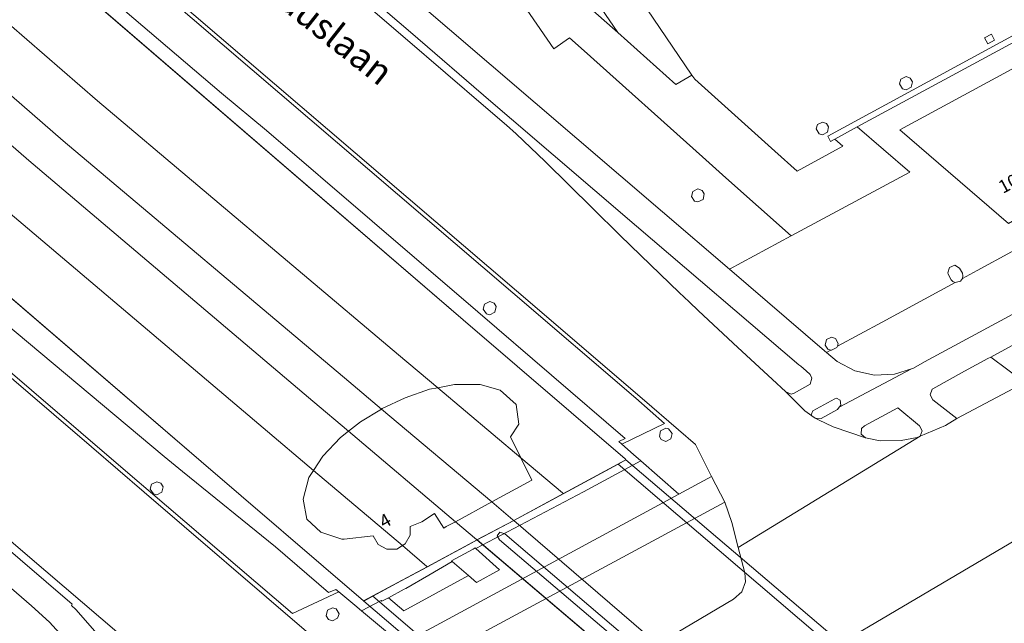
# Model space of a CAD drawing. Units: metres. Extents: x 80931 to 85533, y 454603 to 458423.
# Drawn here: x 82501 to 82576, y 455316 to 455361 of the extents above; entities that cross this region are included whole.
import ezdxf
from ezdxf.enums import TextEntityAlignment as Align

# ---------------------------------------------------------------- set-up
doc = ezdxf.new("R2010")
doc.units = ezdxf.units.M
doc.header["$MEASUREMENT"] = 0
for name, color, linetype, lineweight in [('Begroeid terreindeel_groenvoorziening_0', 7, 'Continuous', 0), ('Nummeraanduiding', 7, 'Continuous', 0), ('Onbegroeid terreindeel_gesloten verharding_0', 7, 'Continuous', 0), ('Ondersteunend wegdeel_gesloten verharding_0', 7, 'Continuous', 0), ('Openbare ruimte label_Weg', 7, 'Continuous', 0), ('Overbruggingsdeel_-1', 7, 'Continuous', 0), ('Pand_0', 7, 'Continuous', 0), ('Wegdeel_gesloten verharding_asfalt_-1', 7, 'Continuous', 0), ('Wegdeel_gesloten verharding_asfalt_0', 7, 'Continuous', 0), ('Wegdeel_open verharding_-1', 7, 'Continuous', 0), ('Wegdeel_open verharding_0', 7, 'Continuous', 0), ('Wegdeel_open verharding_gebakken klinkers_0', 7, 'Continuous', 0), ('Wegdeel_open verharding_sierbestrating_0', 7, 'Continuous', 0), ('Wegdeel_open verharding_tegels_-1', 7, 'Continuous', 0), ('Wegdeel_open verharding_tegels_0', 7, 'Continuous', 0), ('Weginrichtingselement_balustrade_0', 7, 'Continuous', 0)]:
    doc.layers.add(name, color=color, linetype=linetype, lineweight=lineweight)

# ---------------------------------------------------------------- blocks, each defined once
blk = doc.blocks.new('BGT_lev_stadsdelen_Haagse Hout_REALDWG_1_FMEBLOCK265')
at = {"layer": 'Pand_0'}
for points in [[(46.059, 20.945), (49.282, 22.703), (46.154, 27.252), (44.971, 28.973), (43.507, 31.102), (41.273, 29.893), (23.598, 20.326), (31.889, 13.205), (32.185, 13.384), (32.727, 12.855), (33.461, 12.669), (34.19, 12.876), (34.716, 13.421), (34.899, 14.156), (34.73, 14.809), (36.418, 15.686), (36.806, 15.898), (38.918, 17.05), (40.932, 18.148), (42.746, 19.137), (43.163, 19.365)], [(30.822, 27.15), (30.579, 27.598), (30.05, 27.312), (30.295, 26.865)], [(24.57, 23.985), (24.4, 24.259), (24.081, 24.373), (23.688, 24.183), (23.582, 23.817), (23.813, 23.446), (24.081, 23.369), (24.474, 23.559)], [(18.192, 20.561), (18.025, 20.814), (17.726, 20.917), (17.342, 20.727), (17.245, 20.392), (17.467, 20.026), (17.726, 19.951), (18.11, 20.141)], [(8.724, 15.451), (8.57, 15.704), (8.243, 15.827), (7.853, 15.637), (7.753, 15.263), (7.995, 14.903), (8.243, 14.837), (8.633, 15.027)], [(28.367, 9.413), (28.161, 9.805), (27.783, 10.021), (27.38, 9.857), (27.258, 9.439), (27.287, 9.337), (27.51, 8.922), (27.634, 8.796), (27.81, 8.717), (28.232, 8.816), (28.385, 9.029), (28.415, 9.218)], [(-7.112, 6.878), (-7.273, 7.143), (-7.6, 7.264), (-7.993, 7.074), (-8.097, 6.698), (-7.857, 6.333), (-7.6, 6.262), (-7.207, 6.452)], [(18.918, 4.076), (18.722, 4.465), (18.42, 4.567), (18.029, 4.377), (17.936, 3.952), (18.142, 3.656), (18.347, 3.576), (18.42, 3.571), (18.811, 3.761), (18.873, 3.862)], [(-5.223, -4.617), (-6.01, -3.012), (-5.377, -2.06), (-5.582, -0.568), (-6.795, 0.533), (-8.326, 0.955), (-10.278, 0.965), (-11.557, 0.716), (-12.192, 0.593), (-14.029, -0.045), (-15.779, -0.871), (-15.839, -0.907), (-17.432, -1.878), (-18.348, -2.59), (-18.963, -3.069), (-20.311, -4.481), (-21.009, -5.579), (-21.358, -6.128), (-21.8, -7.766), (-21.521, -9.289), (-20.448, -10.277), (-18.858, -10.816), (-18.677, -10.796), (-16.469, -10.556), (-16.082, -11.204), (-15.422, -11.57), (-14.667, -11.554), (-14.249, -11.299), (-14.022, -11.16), (-13.663, -10.496), (-13.661, -9.836), (-12.767, -9.479), (-11.794, -8.866), (-11.099, -9.958), (-10.905, -9.853), (-10.811, -9.802), (-10.21, -9.476), (-7.445, -7.974), (-4.39, -6.315)], [(6.284, -2.764), (6.016, -2.421), (5.796, -2.37), (5.404, -2.56), (5.311, -2.985), (5.442, -3.22), (5.796, -3.368), (6.188, -3.178)], [(-32.461, -6.814), (-32.622, -6.555), (-32.942, -6.438), (-33.332, -6.628), (-33.433, -6.993), (-33.197, -7.357), (-32.942, -7.428), (-32.552, -7.238)], [(-19.067, -16.49), (-19.28, -16.113), (-19.561, -16.025), (-19.951, -16.215), (-20.042, -16.639), (-19.856, -16.917), (-19.561, -17.015), (-19.171, -16.825)]]:
    blk.add_lwpolyline(points, close=True, dxfattribs=at)
blk = doc.blocks.new('BGT_lev_stadsdelen_Haagse Hout_REALDWG_1_FMEBLOCK333')
at = {"layer": 'Wegdeel_open verharding_sierbestrating_0'}
for points in [[(6.689, -23.559), (35.952, -48.626), (41.035, -52.98), (45.734, -50.45), (40.77, -46.022), (38.991, -44.436), (29.988, -36.379), (28.879, -35.391), (27.67, -36.224), (21.49, -27.21)], [(29.614, -32.366), (32.334, -34.786), (32.537, -34.969), (7.446, 1.665)]]:
    blk.add_lwpolyline(points, dxfattribs=at)
blk.add_lwpolyline([(38.638, -46.875), (38.965, -46.998), (39.119, -47.251), (39.028, -47.675), (38.638, -47.865), (38.39, -47.799), (38.148, -47.439), (38.248, -47.065)], close=True, dxfattribs=at)
blk = doc.blocks.new('BGT_lev_stadsdelen_Haagse Hout_REALDWG_1_FMEBLOCK407')
at = {"layer": 'Wegdeel_open verharding_0'}
for points in [[(-0.576, 0.035), (-3.355, 2.473), (-13.132, 11.392), (-22.635, 20.601), (-31.856, 30.094), (-40.785, 39.861), (-44.165, 38.741), (-33.749, 27.73), (-23.114, 17.071), (-12.199, 6.698), (-1.012, -3.382), (10.438, -13.161), (13.877, -15.997), (29.956, -29.791), (41.156, -39.431), (40.679, -39.66), (40.914, -39.861), (44.165, -38.281), (41.969, -36.343), (32.622, -28.35)], [(31.179, -29.13), (31.34, -29.395), (31.245, -29.821), (30.852, -30.011), (30.595, -29.94), (30.355, -29.575), (30.459, -29.199), (30.852, -29.009)]]:
    blk.add_lwpolyline(points, close=True, dxfattribs=at)
blk = doc.blocks.new('BGT_lev_stadsdelen_Haagse Hout_REALDWG_1_FMEBLOCK562')
at = {"layer": 'Onbegroeid terreindeel_gesloten verharding_0'}
for points in [[(5.4695, -23.884), (17.6485, -34.099), (19.0605, -35.25), (26.1255, -40.982), (30.1755, -44.448), (30.7355, -44.217), (30.9595, -44.404), (32.1775, -45.42), (32.6845, -45.843), (34.1615, -45.059), (34.2285, -45.112), (34.7265, -44.843), (35.9165, -44.201), (36.0425, -44.133), (37.8015, -43.119), (39.5865, -42.091), (39.5185, -42.032), (41.1665, -41.14), (41.3255, -41.054), (41.3815, -41.105), (49.5595, -36.798), (53.9425, -34.441), (53.3745, -33.944), (52.4955, -33.174), (52.2605, -32.973), (52.7375, -32.744), (41.5375, -23.104), (25.4585, -9.31), (22.0195, -6.474), (10.5695, 3.305)], [(-4.8575, 15.506), (7.0395, 5.013), (40.4225, -23.707), (52.7285, -34.294), (52.7985, -34.354), (48.0435, -36.925), (44.2625, -38.97), (41.4665, -40.452), (37.6865, -42.494), (32.8265, -45.069), (20.4685, -34.489), (-7.9965, -10.034)]]:
    blk.add_lwpolyline(points, dxfattribs=at)
blk = doc.blocks.new('BGT_lev_stadsdelen_Haagse Hout_REALDWG_1_FMEBLOCK722')
at = {"layer": 'Wegdeel_open verharding_sierbestrating_0'}
blk.add_lwpolyline([(4.1895, -12.05), (12.6495, -19.299), (18.7815, -24.552), (20.3365, -25.899), (29.8645, -34.036), (42.2155, -44.584), (42.3555, -44.704), (42.7605, -45.05), (43.0825, -45.325), (43.2075, -45.601), (43.0805, -46.052), (41.8475, -46.742), (41.6255, -46.813), (41.2215, -46.652), (42.6765, -48.076), (43.1865, -48.461), (43.1575, -48.389), (43.2655, -48.082), (44.9595, -47.181), (45.0865, -47.13), (45.3475, -47.284), (45.4115, -47.647), (45.2795, -47.821), (50.7745, -44.905), (49.4885, -45.311), (47.9665, -45.378), (46.4795, -45.047), (45.1295, -44.342), (44.3075, -43.644), (44.1705, -43.526), (36.9265, -37.321), (31.8435, -32.967), (2.5805, -7.9)], dxfattribs=at)
blk = doc.blocks.new('BGT_lev_stadsdelen_Haagse Hout_REALDWG_1_FMEBLOCK733')
at = {"layer": 'Begroeid terreindeel_groenvoorziening_0'}
for points in [[(17.5, -0.413), (17.037, 0.268), (15.486, 2.553), (19.636, 5.393), (24.208, -1.262), (24.655, -0.953), (11.286, 18.498), (-22.234, -4.601), (-22.271, -4.546), (-22.314, -4.575), (-24.655, -6.169), (-21.226, -11.202), (-21.003, -11.519), (-14.898, -16.989), (-13.214, -18.498), (-9.73, -16.599), (-10.347, -16.063), (-10.67, -16.238), (-10.886, -15.836)], [(13.694, -1.236), (14.088, -1.046), (14.402, -1.156), (14.578, -1.435), (14.482, -1.862), (14.088, -2.052), (13.813, -1.97), (13.587, -1.596)], [(8.087, -5.147), (7.559, -5.433), (7.315, -4.985), (7.844, -4.699)], [(1.816, -8.536), (1.289, -8.821), (1.044, -8.374), (1.573, -8.088)], [(-4.925, -11.313), (-4.606, -11.427), (-4.436, -11.701), (-4.532, -12.127), (-4.925, -12.317), (-5.193, -12.24), (-5.424, -11.869), (-5.318, -11.503)], [(-11.28, -14.769), (-10.981, -14.872), (-10.814, -15.125), (-10.896, -15.545), (-11.28, -15.735), (-11.539, -15.66), (-11.761, -15.294), (-11.664, -14.959)]]:
    blk.add_lwpolyline(points, close=True, dxfattribs=at)
blk = doc.blocks.new('BGT_lev_stadsdelen_Haagse Hout_REALDWG_1_FMEBLOCK809')
at = {"layer": 'Wegdeel_open verharding_tegels_0'}
blk.add_lwpolyline([(24.465, -52.7475), (47.459, -39.7425), (46.356, -37.8885), (44.386, -34.5795), (42.618, -32.0335), (40.537, -29.7355), (39.17, -28.5055), (36.309, -26.0405)], dxfattribs=at)
blk = doc.blocks.new('BGT_lev_stadsdelen_Haagse Hout_REALDWG_1_FMEBLOCK819')
at = {"layer": 'Wegdeel_gesloten verharding_asfalt_0'}
for points in [[(14.513, -2.344), (29.178, 5.45), (28.82, 5.338), (28.09, 5.507), (28.055, 5.526), (18.501, 12.533), (18.139, 13.054), (18.151, 13.688), (18.532, 14.195), (20.041, 15.12), (22.89, 16.603), (30.646, 20.536), (26.107, 24.459), (25.355, 25.109), (14.939, 19.259), (-11.977, 3.403), (-11.635, 3.444), (-11.29, 3.171), (-11.287, 2.73), (-15.915, -6.457), (-16.062, -6.642), (-16.634, -6.939), (-17.273, -6.852), (-22.014, -4.196), (-22.096, -4.142), (-22.455, -3.643), (-22.442, -3.029), (-22.062, -2.545), (-30.583, -7.484), (-29.736, -7.217), (-28.858, -7.344), (-28.368, -7.617), (-22.196, -12.513), (-21.863, -13.051), (-21.909, -13.683), (-22.054, -13.933), (-22.724, -14.615), (-25.441, -16.874), (-25.85, -17.172), (-27.007, -18.012), (-30.184, -20.048), (-30.646, -20.344), (-26.42, -25.109), (7.056, -6.373), (6.446, -6.459), (5.907, -6.162), (5.654, -5.601), (5.705, -5.175), (9.277, 1.733), (9.704, 2.172), (10.309, 2.264), (10.674, 2.119), (14.552, -0.735), (14.91, -1.239), (14.894, -1.857)], [(3.237, 4.204), (-3.111, -8.224), (-3.756, -8.86), (-4.61, -9.161), (-4.798, -9.174), (-8.483, -9.078), (-9.049, -8.812), (-9.348, -8.263), (-9.261, -7.641), (-3.992, 2.507), (-2.599, 5.165), (-1.845, 5.822), (-0.895, 6.134), (-0.592, 6.152), (0.897, 6.06), (2.413, 5.681), (2.994, 5.43), (3.318, 4.886), (3.261, 4.255)]]:
    blk.add_lwpolyline(points, close=True, dxfattribs=at)
blk = doc.blocks.new('BGT_lev_stadsdelen_Haagse Hout_REALDWG_1_FMEBLOCK996')
at = {"layer": 'Wegdeel_open verharding_tegels_0'}
blk.add_lwpolyline([(-49.5255, -25.362), (-57.3795, -29.629), (-58.4795, -30.227), (-58.6325, -30.44), (-59.0545, -30.539), (-64.6115, -33.558), (-67.9915, -35.394), (-68.0535, -35.495), (-68.4445, -35.685), (-68.5175, -35.68), (-68.8435, -35.857), (-68.0215, -36.555), (-66.6715, -37.26), (-65.1845, -37.591), (-63.6625, -37.524), (-62.3765, -37.118), (-62.2105, -37.066), (-61.3695, -36.584), (-54.0005, -32.604)], dxfattribs=at)
blk = doc.blocks.new('BGT_lev_stadsdelen_Haagse Hout_REALDWG_1_FMEBLOCK1052')
at = {"layer": 'Wegdeel_open verharding_0'}
for points in [[(-40.605, 39.698), (-43.217, 37.583), (-42.59, 36.871), (-33.272, 26.617), (-23.663, 16.639), (-13.769, 6.941), (-3.599, -2.468), (4.238, -9.359), (27.511, -29.291), (28.7, -30.307), (39.688, -39.698), (43.216, -38.046), (42.992, -37.859), (42.432, -38.09), (38.382, -34.624), (31.317, -28.892), (29.905, -27.742), (17.726, -17.526), (5.808, -7.009), (-5.841, 3.805), (-17.213, 14.909), (-28.304, 26.296), (-39.807, 38.773)], [(29.668, -29.783), (29.829, -30.042), (29.738, -30.466), (29.348, -30.656), (29.094, -30.585), (28.857, -30.221), (28.958, -29.856), (29.348, -29.666)]]:
    blk.add_lwpolyline(points, close=True, dxfattribs=at)
blk = doc.blocks.new('BGT_lev_stadsdelen_Haagse Hout_REALDWG_1_FMEBLOCK1137')
at = {"layer": 'Wegdeel_open verharding_0'}
for points in [[(5.439, -6.91), (21.217, 1.661), (21.092, 1.72), (20.924, 1.906), (20.922, 2.334), (21.26, 2.595), (18.455, 6.634), (18.145, 7.234), (18.231, 7.888), (18.574, 10.362), (18.537, 11.123), (18.353, 11.503), (17.025, 13.448), (14.739, 16.796), (14.781, 17.067), (14.559, 17.405), (13.564, 16.726), (14.575, 15.239), (17.456, 11.005), (17.129, 10.784), (14.889, 14.057), (-11.527, -0.253), (-7.543, -3.695), (-16.561, -8.552), (-21.26, -11.081), (-14.016, -17.286), (-13.879, -17.405), (-13.553, -17.227), (-13.758, -17.147), (-13.964, -16.851), (-13.871, -16.427), (-13.48, -16.236), (-13.178, -16.339), (-12.982, -16.727), (-13.027, -16.942), (-9.647, -15.106), (-4.09, -12.086), (-4.266, -12.008), (-4.39, -11.882), (-4.613, -11.466), (-4.642, -11.364), (-4.52, -10.946), (-4.117, -10.782), (-3.739, -10.998), (-3.533, -11.39), (-3.485, -11.585), (-3.515, -11.774), (-2.415, -11.177)], [(-8.302, -0.477), (9.373, 9.09), (11.607, 10.299), (13.071, 8.17), (14.254, 6.448), (17.382, 1.899), (14.159, 0.142), (11.263, -1.438), (11.901, -2.676), (12.043, -2.603), (12.286, -3.052), (11.758, -3.337), (11.507, -2.878), (5.558, -6.097), (5.808, -6.553), (5.28, -6.84), (5.036, -6.391), (5.207, -6.299), (4.518, -5.117), (2.83, -5.994), (2.999, -6.647), (2.816, -7.383), (2.29, -7.927), (1.561, -8.134), (0.827, -7.948), (0.285, -7.42), (-0.011, -7.598)]]:
    blk.add_lwpolyline(points, close=True, dxfattribs=at)
blk = doc.blocks.new('BGT_lev_stadsdelen_Haagse Hout_REALDWG_1_FMEBLOCK1349')
at = {"layer": 'Wegdeel_open verharding_tegels_0'}
blk.add_lwpolyline([(2.027, -7.553), (22.644, -25.24), (26.668, -28.687), (39.026, -39.271), (39.734, -39.877), (42.172, -41.942), (42.337, -42.087), (42.522, -42.25), (46.25, -40.242), (43.208, -37.704), (42.701, -37.281), (41.483, -36.265), (37.954, -37.917), (26.966, -28.526), (25.778, -27.51), (2.505, -7.578)], dxfattribs=at)
blk.add_lwpolyline([(40.996, -37.472), (41.277, -37.56), (41.49, -37.937), (41.386, -38.272), (40.996, -38.462), (40.701, -38.364), (40.515, -38.086), (40.606, -37.662)], close=True, dxfattribs=at)
blk = doc.blocks.new('BGT_lev_stadsdelen_Haagse Hout_REALDWG_1_FMEBLOCK1415')
at = {"layer": 'Wegdeel_open verharding_tegels_0'}
blk.add_lwpolyline([(-14.494, 12.805), (-4.717, 3.886), (-1.938, 1.448), (31.26, -26.937), (40.607, -34.93), (42.803, -36.868), (39.552, -38.448), (40.431, -39.218), (40.999, -39.715), (43.88, -42.237), (46.369, -40.889), (46.137, -40.442), (45.141, -38.467), (43.859, -37.361), (41.094, -34.976), (31.528, -26.792), (-1.278, 1.274), (-4.189, 3.824), (-14.019, 12.775)], dxfattribs=at)
blk.add_lwpolyline([(42.401, -37.845), (42.494, -37.42), (42.886, -37.23), (43.106, -37.281), (43.374, -37.624), (43.278, -38.038), (42.886, -38.228), (42.532, -38.08)], close=True, dxfattribs=at)
blk = doc.blocks.new('BGT_lev_stadsdelen_Haagse Hout_REALDWG_1_FMEBLOCK1492')
at = {"layer": 'Wegdeel_open verharding_tegels_-1'}
for points in [[(-22.26, 21.004), (-25.056, 19.522), (22.681, -21.004), (25.056, -19.714)], [(23.232, -20.03), (-23.355, 19.538), (-23.52, 19.838), (-23.318, 20.115), (-22.935, 19.994), (23.523, -19.637), (23.747, -19.86), (23.611, -20.146), (23.298, -20.115)]]:
    blk.add_lwpolyline(points, close=True, dxfattribs=at)

msp = doc.modelspace()

# ---------------------------------------------------------------- linework, layer by layer
at = {"layer": 'Onbegroeid terreindeel_gesloten verharding_0'}
for points in [[(82591.014, 455367.659), (82593.254, 455364.385), (82593.581, 455364.606), (82590.7, 455368.84), (82589.689, 455370.327), (82590.684, 455371.006), (82593.144, 455372.685), (82597.075, 455366.97), (82597.439, 455367.222), (82592.867, 455373.877), (82588.717, 455371.037), (82590.268, 455368.752), (82590.731, 455368.071), (82562.345, 455352.648), (82562.561, 455352.246), (82562.884, 455352.421), (82564.598, 455353.349)], [(82535.573, 455321.279), (82535.517, 455321.33), (82535.358, 455321.244), (82533.71, 455320.352), (82533.778, 455320.293), (82534.999, 455319.234), (82535.628, 455318.707), (82537.377, 455319.658)]]:
    msp.add_lwpolyline(points, close=True, dxfattribs=at)
at = {"layer": 'Ondersteunend wegdeel_gesloten verharding_0'}
for points in [[(82504.173, 455352.277), (82494.508, 455360.669), (82492.494, 455358.653), (82501.552, 455350.788), (82523.173, 455332.495), (82525.877, 455330.208), (82526.793, 455330.92), (82528.386, 455331.891), (82525.911, 455333.975)], [(82538.454, 455323.414), (82538.387, 455323.47), (82536.78, 455324.824), (82534.015, 455323.322), (82535.614, 455321.969), (82535.658, 455321.932)]]:
    msp.add_lwpolyline(points, close=True, dxfattribs=at)
at = {"layer": 'Overbruggingsdeel_-1'}
msp.add_lwpolyline([(82583.945, 455282.38), (82584.011, 455282.295), (82584.325, 455282.264), (82584.46, 455282.55), (82584.237, 455282.773), (82537.778, 455322.404), (82537.396, 455322.525), (82537.193, 455322.248), (82537.359, 455321.948)], close=True, dxfattribs=at)
at = {"layer": 'Wegdeel_gesloten verharding_asfalt_-1'}
msp.add_lwpolyline([(82546.396, 455327.702), (82538.454, 455323.414), (82585.769, 455282.696), (82593.915, 455287.123)], close=True, dxfattribs=at)
at = {"layer": 'Wegdeel_gesloten verharding_asfalt_0'}
for points in [[(82505.857, 455368.932), (82538.663, 455340.866), (82548.229, 455332.682), (82550.994, 455330.297), (82552.276, 455329.191), (82553.272, 455327.216), (82553.504, 455326.769), (82554.52, 455324.807), (82555.04, 455323.264), (82555.536, 455321.351), (82569.37, 455329.816), (82569.14, 455329.717), (82567.935, 455329.498), (82566.341, 455329.467), (82565.212, 455329.692), (82562.771, 455330.527), (82561.654, 455331.072), (82561.386, 455331.202), (82561.125, 455331.38), (82560.615, 455331.765), (82559.16, 455333.189), (82558.118, 455334.154), (82555.505, 455336.572), (82554.001, 455337.969), (82552.502, 455339.356), (82551.8, 455340.042), (82551.031, 455340.76), (82548.123, 455343.569), (82546.533, 455345.118), (82544.466, 455347.132), (82540.836, 455350.711), (82538.641, 455352.808), (82537.904, 455353.467), (82536.33, 455354.833), (82530.198, 455360.086), (82521.739, 455367.334)], [(82522.694, 455314.974), (82510.336, 455325.558), (82506.312, 455329.005), (82485.695, 455346.692)], [(82481.812, 455337.609), (82501.463, 455320.763), (82513.821, 455310.17)], [(82577.346, 455333.908), (82572.176, 455331.159), (82571.299, 455330.647), (82569.37, 455329.816), (82555.536, 455321.351), (82556.031, 455319.438), (82556.09, 455318.752), (82555.802, 455317.976), (82555.188, 455317.42), (82534.899, 455305.444), (82534.311, 455305.281), (82533.745, 455305.507), (82532.032, 455306.972), (82518.401, 455299.376), (82525.25, 455292.017), (82527.847, 455293.48), (82528.319, 455293.746), (82533.167, 455296.382), (82541.688, 455301.321), (82551.773, 455307.269), (82578.689, 455323.125)]]:
    msp.add_lwpolyline(points, dxfattribs=at)
for points in [[(82501.231, 455367.397), (82497.343, 455363.506), (82506.773, 455355.317), (82529.694, 455336.019), (82532.668, 455333.514), (82533.947, 455333.763), (82535.899, 455333.753), (82537.43, 455333.331), (82538.643, 455332.23), (82538.848, 455330.738), (82538.215, 455329.786), (82539.002, 455328.181), (82542.166, 455325.517), (82542.235, 455325.459), (82546.99, 455328.03), (82546.92, 455328.09), (82534.614, 455338.677)], [(82497.343, 455363.506), (82494.508, 455360.669), (82504.173, 455352.277), (82525.911, 455333.975), (82528.386, 455331.891), (82528.446, 455331.927), (82530.196, 455332.753), (82532.033, 455333.391), (82532.668, 455333.514), (82529.694, 455336.019), (82506.773, 455355.317)], [(82501.552, 455350.788), (82492.494, 455358.653), (82489.659, 455355.816), (82498.949, 455347.751), (82519.394, 455330.453), (82523.216, 455327.219), (82523.914, 455328.317), (82525.262, 455329.729), (82525.877, 455330.208), (82523.173, 455332.495)], [(82489.659, 455355.816), (82486.195, 455352.35), (82514.66, 455327.895), (82527.018, 455317.315), (82531.878, 455319.89), (82531.838, 455319.924), (82529.976, 455321.499), (82529.558, 455321.244), (82528.803, 455321.228), (82528.143, 455321.594), (82527.756, 455322.242), (82525.548, 455322.002), (82525.367, 455321.982), (82523.777, 455322.521), (82522.704, 455323.509), (82522.425, 455325.032), (82522.867, 455326.67), (82523.216, 455327.219), (82519.394, 455330.453), (82498.949, 455347.751)]]:
    msp.add_lwpolyline(points, close=True, dxfattribs=at)
at = {"layer": 'Wegdeel_open verharding_-1'}
for points in [[(82538.643, 455332.23), (82537.43, 455333.331), (82535.899, 455333.753), (82533.947, 455333.763), (82532.668, 455333.514), (82539.002, 455328.181), (82538.215, 455329.786), (82538.848, 455330.738)], [(82532.668, 455333.514), (82532.033, 455333.391), (82530.196, 455332.753), (82528.446, 455331.927), (82528.386, 455331.891), (82536.78, 455324.824), (82539.835, 455326.483), (82539.002, 455328.181)], [(82528.386, 455331.891), (82526.793, 455330.92), (82525.877, 455330.208), (82534.015, 455323.322), (82536.78, 455324.824)], [(82525.877, 455330.208), (82525.262, 455329.729), (82523.914, 455328.317), (82523.216, 455327.219), (82529.976, 455321.499), (82530.203, 455321.638), (82530.562, 455322.302), (82530.564, 455322.962), (82531.458, 455323.319), (82532.431, 455323.932), (82533.126, 455322.84), (82533.32, 455322.945), (82533.414, 455322.996), (82534.015, 455323.322)], [(82546.99, 455328.03), (82546.396, 455327.702), (82593.915, 455287.123), (82594.609, 455287.5)], [(82523.216, 455327.219), (82522.867, 455326.67), (82522.425, 455325.032), (82522.704, 455323.509), (82523.777, 455322.521), (82525.367, 455321.982), (82525.548, 455322.002), (82527.756, 455322.242), (82528.143, 455321.594), (82528.803, 455321.228), (82529.558, 455321.244), (82529.976, 455321.499)]]:
    msp.add_lwpolyline(points, close=True, dxfattribs=at)
at = {"layer": 'Wegdeel_open verharding_0'}
msp.add_lwpolyline([(82521.276, 455397.165), (82546.367, 455360.531), (82550.78, 455356.561), (82552.005, 455357.282), (82548.576, 455362.315)], dxfattribs=at)
for points in [[(82534.844, 455372.438), (82534.716, 455372.357), (82535.32, 455368.29), (82541.5, 455359.276), (82542.709, 455360.109), (82543.818, 455359.121), (82552.821, 455351.064), (82554.6, 455349.478), (82559.564, 455345.05), (82568.582, 455349.906), (82564.598, 455353.349), (82562.884, 455352.421), (82563.501, 455351.885), (82560.017, 455349.986), (82558.333, 455351.495), (82552.228, 455356.965), (82552.005, 455357.282), (82550.78, 455356.561), (82546.367, 455360.531), (82546.164, 455360.714), (82543.444, 455363.134), (82542.052, 455362.183), (82539.778, 455365.498), (82534.965, 455372.514)], [(82539.002, 455328.181), (82539.835, 455326.483), (82536.78, 455324.824), (82538.387, 455323.47), (82538.454, 455323.414), (82542.235, 455325.459), (82542.166, 455325.517)], [(82534.015, 455323.322), (82533.414, 455322.996), (82533.32, 455322.945), (82533.126, 455322.84), (82532.431, 455323.932), (82531.458, 455323.319), (82530.564, 455322.962), (82530.562, 455322.302), (82530.203, 455321.638), (82529.976, 455321.499), (82531.838, 455319.924), (82531.878, 455319.89), (82535.658, 455321.932), (82535.614, 455321.969)], [(82534.999, 455319.234), (82533.778, 455320.293), (82531.993, 455319.265), (82530.234, 455318.251), (82530.108, 455318.183), (82528.918, 455317.541), (82530.092, 455316.542)]]:
    msp.add_lwpolyline(points, close=True, dxfattribs=at)
at = {"layer": 'Wegdeel_open verharding_gebakken klinkers_0'}
msp.add_lwpolyline([(82581.111, 455335.909), (82578.734, 455338.002), (82574.747, 455335.844), (82577.346, 455333.908)], close=True, dxfattribs=at)
at = {"layer": 'Wegdeel_open verharding_tegels_-1'}
for points in [[(82535.658, 455321.932), (82534.976, 455321.563), (82529.563, 455318.64), (82527.74, 455317.655), (82575.253, 455276.982), (82583.394, 455281.406)], [(82527.74, 455317.655), (82527.054, 455317.284), (82574.69, 455276.676), (82575.253, 455276.982)]]:
    msp.add_lwpolyline(points, close=True, dxfattribs=at)
at = {"layer": 'Wegdeel_open verharding_tegels_0'}
for points in [[(82521.739, 455367.334), (82530.198, 455360.086), (82536.33, 455354.833), (82537.904, 455353.467), (82538.641, 455352.808), (82540.836, 455350.711), (82544.466, 455347.132), (82546.533, 455345.118), (82548.123, 455343.569), (82551.031, 455340.76), (82551.8, 455340.042), (82552.502, 455339.356), (82554.001, 455337.969), (82555.505, 455336.572), (82558.118, 455334.154), (82559.16, 455333.189), (82559.564, 455333.028), (82559.786, 455333.099), (82561.019, 455333.789), (82561.146, 455334.24), (82561.021, 455334.516), (82560.699, 455334.791), (82560.294, 455335.137), (82560.154, 455335.257), (82547.803, 455345.805), (82538.275, 455353.942), (82536.72, 455355.289), (82530.588, 455360.542), (82522.128, 455367.791)], [(82577.089, 455339.45), (82569.72, 455335.47), (82568.879, 455334.988), (82568.713, 455334.936), (82563.218, 455332.02), (82563.085, 455331.845), (82561.856, 455331.179), (82561.386, 455331.202), (82561.654, 455331.072), (82562.771, 455330.527), (82565.212, 455329.692), (82564.893, 455329.987), (82564.928, 455330.419), (82565.141, 455330.615), (82567.684, 455331.975), (82569.333, 455330.612), (82569.544, 455330.233), (82569.37, 455329.816), (82571.299, 455330.647), (82572.176, 455331.159), (82570.356, 455332.596), (82570.141, 455332.98), (82570.305, 455333.389), (82570.355, 455333.43), (82572.751, 455334.772), (82574.518, 455335.72), (82574.747, 455335.844), (82578.734, 455338.002)], [(82481.449, 455337.118), (82500.884, 455320.451), (82504.844, 455317.055), (82504.802, 455316.959), (82505.119, 455316.652), (82507.121, 455314.393), (82508.808, 455311.888), (82510.796, 455308.532), (82512.983, 455304.84), (82516.356, 455306.721), (82515.971, 455307.555), (82515.748, 455307.938), (82514.527, 455309.564), (82513.821, 455310.17), (82501.463, 455320.763), (82481.812, 455337.609)], [(82498.902, 455319.38), (82501.763, 455316.915), (82503.13, 455315.685), (82505.211, 455313.387), (82506.979, 455310.841), (82508.949, 455307.532), (82510.052, 455305.678), (82510.307, 455304.992), (82510.268, 455304.094), (82509.847, 455303.299), (82509.126, 455302.762), (82509.351, 455302.883), (82512.983, 455304.84), (82510.796, 455308.532), (82508.808, 455311.888), (82507.121, 455314.393), (82505.119, 455316.652), (82504.802, 455316.959), (82504.844, 455317.055), (82500.884, 455320.451), (82481.449, 455337.118)]]:
    msp.add_lwpolyline(points, dxfattribs=at)
for points in [[(82577.346, 455333.908), (82574.747, 455335.844), (82574.518, 455335.72), (82572.751, 455334.772), (82570.355, 455333.43), (82570.305, 455333.389), (82570.141, 455332.98), (82570.356, 455332.596), (82572.176, 455331.159)], [(82563.218, 455332.02), (82563.35, 455332.194), (82563.286, 455332.557), (82563.025, 455332.711), (82562.898, 455332.66), (82561.204, 455331.759), (82561.096, 455331.452), (82561.125, 455331.38), (82561.386, 455331.202), (82561.856, 455331.179), (82563.085, 455331.845)], [(82567.684, 455331.975), (82565.141, 455330.615), (82564.928, 455330.419), (82564.893, 455329.987), (82565.212, 455329.692), (82566.341, 455329.467), (82567.935, 455329.498), (82569.14, 455329.717), (82569.37, 455329.816), (82569.544, 455330.233), (82569.333, 455330.612)], [(82551.015, 455325.421), (82548.134, 455327.943), (82543.751, 455325.586), (82535.573, 455321.279), (82537.377, 455319.658), (82535.628, 455318.707), (82534.999, 455319.234), (82530.092, 455316.542), (82528.918, 455317.541), (82528.42, 455317.272), (82528.353, 455317.325), (82526.876, 455316.541), (82529.918, 455314.003), (82532.87, 455315.597)], [(82554.52, 455324.807), (82553.504, 455326.769), (82551.015, 455325.421), (82532.87, 455315.597), (82529.918, 455314.003), (82526.19, 455311.995), (82527.93, 455310.478)], [(82555.536, 455321.351), (82555.04, 455323.264), (82554.52, 455324.807), (82527.93, 455310.478), (82532.032, 455306.972), (82533.745, 455305.507), (82534.311, 455305.281), (82534.899, 455305.444), (82555.188, 455317.42), (82555.802, 455317.976), (82556.09, 455318.752), (82556.031, 455319.438)]]:
    msp.add_lwpolyline(points, close=True, dxfattribs=at)
at = {"layer": 'Weginrichtingselement_balustrade_0'}
for p, q in [((82501.231, 455367.397), (82534.614, 455338.677)), ((82514.66, 455327.895), (82486.195, 455352.35)), ((82534.614, 455338.677), (82546.92, 455328.09)), ((82527.018, 455317.315), (82514.66, 455327.895)), ((82546.99, 455328.03), (82542.235, 455325.459)), ((82546.92, 455328.09), (82546.99, 455328.03)), ((82542.235, 455325.459), (82538.454, 455323.414)), ((82538.454, 455323.414), (82535.658, 455321.932)), ((82535.658, 455321.932), (82531.878, 455319.89)), ((82531.878, 455319.89), (82527.018, 455317.315))]:
    msp.add_line(p, q, dxfattribs=at)

# ---------------------------------------------------------------- block references
at = {"layer": 'Begroeid terreindeel_groenvoorziening_0'}
msp.add_blockref('BGT_lev_stadsdelen_Haagse Hout_REALDWG_1_FMEBLOCK733', (82573.231, 455368.484), dxfattribs=at)
at = {"layer": 'Onbegroeid terreindeel_gesloten verharding_0'}
msp.add_blockref('BGT_lev_stadsdelen_Haagse Hout_REALDWG_1_FMEBLOCK562', (82494.192, 455362.384), dxfattribs=at)
at = {"layer": 'Pand_0'}
msp.add_blockref('BGT_lev_stadsdelen_Haagse Hout_REALDWG_1_FMEBLOCK265', (82544.225, 455332.798), dxfattribs=at)
at = {"layer": 'Wegdeel_gesloten verharding_asfalt_0'}
msp.add_blockref('BGT_lev_stadsdelen_Haagse Hout_REALDWG_1_FMEBLOCK819', (82563.75, 455303.866), dxfattribs=at)
at = {"layer": 'Wegdeel_open verharding_0'}
for name, p in [('BGT_lev_stadsdelen_Haagse Hout_REALDWG_1_FMEBLOCK407', (82505.773, 455369.071)), ('BGT_lev_stadsdelen_Haagse Hout_REALDWG_1_FMEBLOCK1052', (82481.935, 455356.026)), ('BGT_lev_stadsdelen_Haagse Hout_REALDWG_1_FMEBLOCK1137', (82576.125, 455353.601))]:
    msp.add_blockref(name, p, dxfattribs=at)
at = {"layer": 'Wegdeel_open verharding_sierbestrating_0'}
for name, p in [('BGT_lev_stadsdelen_Haagse Hout_REALDWG_1_FMEBLOCK333', (82513.83, 455395.5)), ('BGT_lev_stadsdelen_Haagse Hout_REALDWG_1_FMEBLOCK722', (82517.939, 455379.841))]:
    msp.add_blockref(name, p, dxfattribs=at)
at = {"layer": 'Wegdeel_open verharding_tegels_-1'}
msp.add_blockref('BGT_lev_stadsdelen_Haagse Hout_REALDWG_1_FMEBLOCK1492', (82560.713, 455302.41), dxfattribs=at)
at = {"layer": 'Wegdeel_open verharding_tegels_0'}
for name, p in [('BGT_lev_stadsdelen_Haagse Hout_REALDWG_1_FMEBLOCK1415', (82507.135, 455367.658)), ('BGT_lev_stadsdelen_Haagse Hout_REALDWG_1_FMEBLOCK996', (82631.09, 455372.054)), ('BGT_lev_stadsdelen_Haagse Hout_REALDWG_1_FMEBLOCK809', (82462.593, 455345.421)), ('BGT_lev_stadsdelen_Haagse Hout_REALDWG_1_FMEBLOCK1349', (82483.668, 455354.245))]:
    msp.add_blockref(name, p, dxfattribs=at)

# ---------------------------------------------------------------- texts
at = {"layer": 'Nummeraanduiding'}
for s, rotation, p in [('10', 28.25, (82576.168, 455348.926)), ('4', 29.32, (82528.727, 455323.283))]:
    msp.add_text(s, height=1, rotation=rotation, dxfattribs=at).set_placement(p, align=Align.MIDDLE)
at = {"layer": 'Openbare ruimte label_Weg'}
msp.add_text('Prins Clauslaan', height=2, rotation=321.69801, dxfattribs=at).set_placement((82521.026, 455363.031), align=Align.MIDDLE)

doc.saveas('drawing.dxf')
